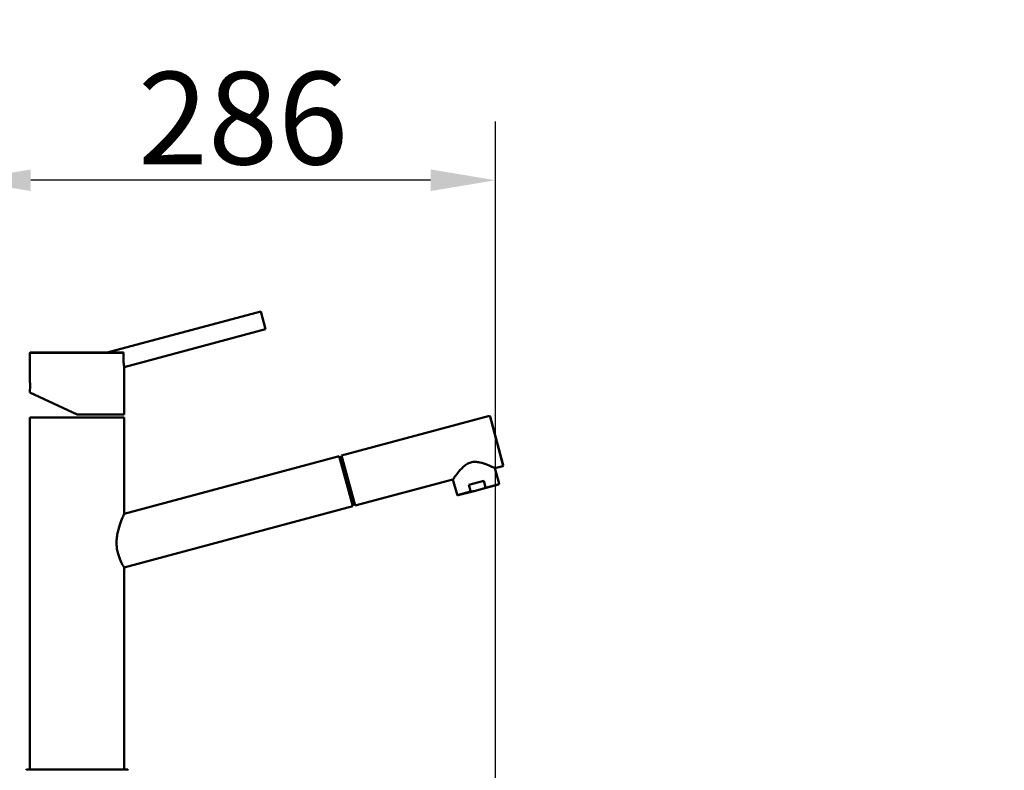
# Model space of a CAD drawing. Units: millimetres. Extents: x 0 to 2100, y 0 to 3243.
# Drawn here: x 427 to 959, y 1736 to 2142 of the extents above; entities that cross this region are included whole.
import ezdxf

# ---------------------------------------------------------------- set-up
doc = ezdxf.new("R2010")
doc.units = ezdxf.units.MM
doc.header["$LTSCALE"] = 10
for name, color, linetype, lineweight in [('Dimensions(ISO)', 7, 'Continuous', 25), ('Visible Edges(ISO)', 7, 'Continuous', 50), ('Visible Tangent Edges(ISO)', 7, 'Continuous', 25)]:
    doc.layers.add(name, color=color, linetype=linetype, lineweight=lineweight)
doc.styles.add('Text__5.0mm', font='arial.ttf', dxfattribs={"width": 0.9})
doc.dimstyles.new('KS-Marketing', dxfattribs={"dimscale": 10, "dimtxt": 5, "dimasz": 3.5, "dimexe": 3.175, "dimexo": 0, "dimgap": 0.8, "dimtad": 1, "dimdec": 1, "dimrnd": 1e-08, "dimtxsty": 'Text__5.0mm', "dimcen": 0.09, "dimdle": 10, "dimclrd": 7, "dimclre": 7, "dimclrt": 7, "dimadec": 0, "dimazin": 2, "dimtfac": 0.7, "dimtdec": 4, "dimtmove": 0, "dimatfit": 3, "dimfxl": 1, "dimtolj": 1, "dimlwd": 25, "dimlwe": 25, "dimarcsym": 0})

# ---------------------------------------------------------------- blocks, each defined once
blk = doc.blocks.new('*D4')
at = {"layer": 'Defpoints', "color": 0, "linetype": 'Continuous', "transparency": 16777216}
for p in [(398.14, 2054.91), (398.14, 1729.91), (684.14, 1502.41)]:
    blk.add_point(p, dxfattribs=at)
at = {"layer": 'Dimensions(ISO)', "color": 7, "linetype": 'Continuous', "lineweight": 25, "transparency": 16777216}
for p, q in [((398.14, 1729.91), (398.14, 2086.66)), ((684.14, 1502.41), (684.14, 2086.66)), ((649.14, 2054.91), (433.14, 2054.91))]:
    blk.add_line(p, q, dxfattribs=at)
at = {"layer": 'Dimensions(ISO)', "color": 7, "linetype": 'Continuous', "transparency": 16777216}
for points in [[(433.14, 2060.74), (433.14, 2049.07), (398.14, 2054.91)], [(649.14, 2060.74), (649.14, 2049.07), (684.14, 2054.91)]]:
    blk.add_solid(points, dxfattribs=at)
at = {"layer": 'Dimensions(ISO)', "color": 7, "linetype": 'Continuous', "lineweight": 25, "transparency": 16777216, "insert": (491.06, 2088.44), "char_height": 50, "attachment_point": 4, "style": 'Text__5.0mm'}
blk.add_mtext('\\A1;286', dxfattribs=at)
blk = doc.blocks.new('*D5')
at = {"layer": 'Defpoints', "color": 0, "linetype": 'Continuous', "transparency": 16777216}
for p in [(998.14, 2174.91), (398.14, 1729.91), (998.14, 1729.91)]:
    blk.add_point(p, dxfattribs=at)
at = {"layer": 'Dimensions(ISO)', "color": 7, "linetype": 'Continuous', "lineweight": 25, "transparency": 16777216}
for p, q in [((398.14, 1729.91), (398.14, 2206.66)), ((998.14, 1729.91), (998.14, 2206.66)), ((433.14, 2174.91), (963.14, 2174.91))]:
    blk.add_line(p, q, dxfattribs=at)
at = {"layer": 'Dimensions(ISO)', "color": 7, "linetype": 'Continuous', "transparency": 16777216}
for points in [[(433.14, 2180.74), (433.14, 2169.07), (398.14, 2174.91)], [(963.14, 2180.74), (963.14, 2169.07), (998.14, 2174.91)]]:
    blk.add_solid(points, dxfattribs=at)
at = {"layer": 'Dimensions(ISO)', "color": 7, "linetype": 'Continuous', "lineweight": 25, "transparency": 16777216, "insert": (648.39, 2208.44), "char_height": 50, "attachment_point": 4, "style": 'Text__5.0mm'}
blk.add_mtext('\\A1;600', dxfattribs=at)

msp = doc.modelspace()

# ---------------------------------------------------------------- linework, layer by layer
at = {"layer": 'Visible Edges(ISO)'}
for p, q in [((557.42, 1984.09), (474.46, 1961.86)), ((557.42, 1984.09), (560.01, 1974.43)), ((560.01, 1974.43), (483.64, 1953.97)), ((432.64, 1961.56), (432.64, 1946.36)), ((432.94, 1961.86), (483, 1961.86)), ((483.64, 1953.97), (483.64, 1928.36)), ((432.64, 1941.36), (432.64, 1940.25)), ((432.64, 1940.25), (458.14, 1928.36)), ((432.64, 1926.71), (483.64, 1926.71)), ((432.64, 1926.71), (432.64, 1748.36)), ((458.14, 1928.36), (483.64, 1928.36)), ((483.64, 1926.71), (483.64, 1874.7)), ((601.1, 1906.19), (680.98, 1927.6)), ((681.34, 1927.39), (688.44, 1900.93)), ((599.84, 1905.85), (483.64, 1874.7)), ((607.09, 1878.81), (599.84, 1905.85)), ((601.27, 1905.56), (600.01, 1905.23)), ((601.1, 1906.19), (608.35, 1879.15)), ((683.93, 1899.41), (688.23, 1900.56)), ((683.93, 1899.41), (686.13, 1891.2)), ((608.35, 1879.15), (661.23, 1893.32)), ((661.23, 1893.32), (663.43, 1885.11)), ((669.88, 1890.47), (677.86, 1892.6)), ((670.79, 1887.09), (669.88, 1890.47)), ((677.19, 1888.28), (685.78, 1890.58)), ((678.77, 1889.22), (677.86, 1892.6)), ((664.04, 1884.76), (672.63, 1887.06)), ((672.63, 1887.06), (677.19, 1888.28)), ((607.09, 1878.81), (483.64, 1845.72)), ((483.64, 1845.72), (483.64, 1736.71)), ((432.64, 1745.06), (432.64, 1736.71)), ((431.14, 1736.71), (485.14, 1736.71))]:
    msp.add_line(p, q, dxfattribs=at)
for centre, radius, start, end in [((681.05, 1927.31), 0.3, 15.0068, 105.0068), ((688.15, 1900.85), 0.3, 285.0068, 15.0068), ((431.14, 1736.21), 0.5, 90, 180), ((485.14, 1736.21), 0.5, 0, 90)]:
    msp.add_arc(centre, radius, start, end, dxfattribs=at)
for points, knots in [([(432.64, 1961.56), (432.64, 1961.59), (432.65, 1961.62), (432.67, 1961.68), (432.69, 1961.71), (432.72, 1961.76), (432.75, 1961.78), (432.8, 1961.82), (432.83, 1961.83), (432.87, 1961.85), (432.89, 1961.85), (432.92, 1961.86), (432.93, 1961.86), (432.94, 1961.86)], [0, 0, 0, 0, 0.00952966, 0.00952966, 0.01912244, 0.01912244, 0.02865007, 0.02865007, 0.03820832, 0.03820832, 0.04253344, 0.04253344, 0.04695048, 0.04695048, 0.04695048, 0.04695048]), ([(483, 1961.86), (483.04, 1961.86), (483.11, 1961.84), (483.21, 1961.77), (483.27, 1961.66), (483.27, 1961.58), (483.27, 1961.56)], [0, 0, 0, 0, 0.107886, 0.2350109, 0.4111386, 0.5069325, 0.5069325, 0.5069325, 0.5069325]), ([(483.15, 1959.01), (483.15, 1959.25), (483.16, 1959.8), (483.19, 1960.57), (483.23, 1961.18), (483.26, 1961.47), (483.27, 1961.56)], [0, 0, 0, 0, 0.719851, 1.658363, 2.366749, 2.653168, 2.653168, 2.653168, 2.653168]), ([(483.15, 1959.01), (483.15, 1958.63), (483.16, 1957.96), (483.22, 1957.02), (483.29, 1956.26), (483.4, 1955.37), (483.53, 1954.53), (483.63, 1954.05), (483.64, 1953.97), (483.64, 1953.97)], [0, 0, 0, 0, 1.141114, 2.005261, 2.95404, 3.701227, 5.372977, 6.954596, 7.922996, 7.922996, 7.922996, 7.922996]), ([(432.64, 1941.36), (432.64, 1941.36), (432.65, 1941.39), (432.67, 1941.6), (432.7, 1942.02), (432.74, 1942.6), (432.76, 1943.24), (432.77, 1943.9), (432.76, 1944.55), (432.74, 1945.18), (432.7, 1945.74), (432.67, 1946.14), (432.65, 1946.33), (432.64, 1946.36), (432.64, 1946.36)], [0, 0, 0, 0, 0.4786, 1.148902, 1.906791, 2.657281, 3.314087, 3.969239, 4.622864, 5.276612, 6.026323, 6.777829, 7.434281, 7.858258, 7.858258, 7.858258, 7.858258]), ([(683.93, 1899.41), (683.93, 1899.41), (683.83, 1899.45), (683.46, 1899.63), (683.17, 1899.76), (682.09, 1900.25), (681.03, 1900.71), (678.71, 1901.62), (677.26, 1902.15), (674.93, 1902.66), (674.13, 1902.78), (672.52, 1902.82), (671.72, 1902.75), (670.14, 1902.32), (669.4, 1901.99), (668.03, 1901.14), (667.4, 1900.64), (665.64, 1899.03), (664.64, 1897.85), (663.09, 1895.9), (662.41, 1894.97), (661.71, 1894), (661.53, 1893.75), (661.29, 1893.41), (661.23, 1893.32), (661.23, 1893.32)], [1.921849, 1.921849, 1.921849, 1.921849, 2.156843, 2.156843, 2.391838, 2.391838, 2.861827, 2.861827, 3.352762, 3.352762, 3.598229, 3.598229, 3.843697, 3.843697, 4.089165, 4.089165, 4.334632, 4.334632, 4.825567, 4.825567, 5.295556, 5.295556, 5.530551, 5.530551, 5.765546, 5.765546, 5.765546, 5.765546]), ([(678.77, 1889.22), (678.78, 1889.2), (678.78, 1889.15), (678.75, 1889.05), (678.68, 1888.97), (678.58, 1888.87), (678.45, 1888.77), (678.26, 1888.66), (678, 1888.54), (677.64, 1888.41), (677.36, 1888.33), (677.19, 1888.28)], [0, 0, 0, 0, 0.079952, 0.145899, 0.299123, 0.392371, 0.586116, 0.784739, 1.055378, 1.420529, 1.943128, 1.943128, 1.943128, 1.943128]), ([(686.13, 1891.2), (686.14, 1891.15), (686.15, 1891.09), (686.14, 1890.99), (686.13, 1890.93), (686.09, 1890.83), (686.06, 1890.79), (686, 1890.71), (685.96, 1890.67), (685.89, 1890.63), (685.87, 1890.62), (685.83, 1890.6), (685.82, 1890.6), (685.81, 1890.59), (685.8, 1890.59), (685.79, 1890.59), (685.79, 1890.59), (685.78, 1890.59), (685.78, 1890.59), (685.78, 1890.59), (685.78, 1890.59), (685.78, 1890.58), (685.78, 1890.58), (685.78, 1890.58), (685.78, 1890.58), (685.78, 1890.58), (685.78, 1890.58), (685.78, 1890.58), (685.78, 1890.58), (685.78, 1890.58), (685.78, 1890.58), (685.78, 1890.58), (685.78, 1890.58), (685.78, 1890.58), (685.78, 1890.58), (685.78, 1890.58)], [0, 0, 0, 0, 0.01585068, 0.01585068, 0.03183981, 0.03183981, 0.04771907, 0.04771907, 0.06364947, 0.06364947, 0.07087652, 0.07087652, 0.07455967, 0.07455967, 0.0764104, 0.0764104, 0.07733699, 0.07733699, 0.07803191, 0.07803191, 0.0781622, 0.0781622, 0.07821111, 0.07821111, 0.0782356, 0.0782356, 0.07834045, 0.07834045, 0.07853607, 0.07853607, 0.07892732, 0.07892732, 0.08010105, 0.08010105, 0.08216445, 0.08216445, 0.08216445, 0.08216445]), ([(664.04, 1884.76), (664.04, 1884.76), (664.04, 1884.76), (664.04, 1884.76), (664.04, 1884.76), (664.04, 1884.76), (664.04, 1884.76), (664.04, 1884.76), (664.04, 1884.76), (664.04, 1884.76), (664.04, 1884.76), (664.04, 1884.76), (664.04, 1884.76), (664.04, 1884.76), (664.04, 1884.76), (663.98, 1884.74), (663.92, 1884.74), (663.8, 1884.75), (663.74, 1884.77), (663.63, 1884.82), (663.58, 1884.86), (663.5, 1884.95), (663.47, 1885.01), (663.44, 1885.08), (663.44, 1885.1), (663.43, 1885.11)], [0, 0, 0, 0, 0.00205368, 0.00205368, 0.00317583, 0.00317583, 0.00373691, 0.00373691, 0.00387718, 0.00387718, 0.00391231, 0.00391231, 0.00393295, 0.00393295, 0.0039684, 0.0039684, 0.02223854, 0.02223854, 0.04050295, 0.04050295, 0.05876524, 0.05876524, 0.07702835, 0.07702835, 0.08203738, 0.08203738, 0.08203738, 0.08203738]), ([(670.79, 1887.09), (670.8, 1887.06), (670.82, 1887.02), (670.9, 1886.95), (670.99, 1886.91), (671.14, 1886.87), (671.3, 1886.85), (671.52, 1886.85), (671.8, 1886.88), (672.18, 1886.95), (672.46, 1887.02), (672.63, 1887.06)], [0, 0, 0, 0, 0.079952, 0.145899, 0.299123, 0.392371, 0.586116, 0.784739, 1.055378, 1.420529, 1.943128, 1.943128, 1.943128, 1.943128]), ([(608.05, 1880.25), (608.06, 1880.21), (608.03, 1880.09), (607.73, 1879.89), (607.25, 1879.71), (606.95, 1879.62), (606.88, 1879.6)], [0, 0, 0, 0, 0.475904, 1.230159, 1.96059, 2.18606, 2.18606, 2.18606, 2.18606]), ([(483.64, 1845.72), (483.64, 1845.72), (483.6, 1845.79), (483.4, 1846.12), (483.25, 1846.36), (482.68, 1847.35), (482.14, 1848.34), (481.35, 1850.08), (481.07, 1850.74), (480.55, 1852.18), (480.31, 1852.97), (479.89, 1854.64), (479.73, 1855.52), (479.51, 1857.3), (479.46, 1858.21), (479.46, 1860.05), (479.52, 1861.04), (479.76, 1863.01), (479.93, 1863.98), (480.57, 1866.79), (481.13, 1868.52), (482.14, 1871.28), (482.67, 1872.52), (483.23, 1873.81), (483.39, 1874.15), (483.59, 1874.59), (483.64, 1874.7), (483.64, 1874.7)], [2.128647, 2.128647, 2.128647, 2.128647, 2.396911, 2.396911, 2.665175, 2.665175, 3.201704, 3.201704, 3.465601, 3.465601, 3.729499, 3.729499, 3.993397, 3.993397, 4.257295, 4.257295, 4.546844, 4.546844, 4.836393, 4.836393, 5.415491, 5.415491, 5.973688, 5.973688, 6.252787, 6.252787, 6.531886, 6.531886, 6.531886, 6.531886]), ([(432.64, 1748.36), (432.64, 1748.36), (432.65, 1748.33), (432.65, 1748.2), (432.67, 1747.93), (432.69, 1747.44), (432.7, 1746.7), (432.69, 1745.96), (432.67, 1745.47), (432.65, 1745.21), (432.65, 1745.08), (432.64, 1745.06), (432.64, 1745.06)], [0, 0, 0, 0, 0.308188, 0.740582, 1.235247, 1.730499, 2.596646, 3.461392, 3.956269, 4.45164, 4.884805, 5.184684, 5.184684, 5.184684, 5.184684])]:
    msp.add_open_spline(points, degree=3, knots=knots, dxfattribs=at)
at = {"layer": 'Visible Tangent Edges(ISO)'}
for p, q in [((432.64, 1961.56), (483.27, 1961.56)), ((688.23, 1900.56), (680.98, 1927.6)), ((678.77, 1889.22), (686.13, 1891.2)), ((663.43, 1885.11), (670.79, 1887.09))]:
    msp.add_line(p, q, dxfattribs=at)

# ---------------------------------------------------------------- dimensions: what is measured, and where the dimension line sits
at = {"layer": 'Dimensions(ISO)', "color": 7, "linetype": 'Continuous', "lineweight": 25}
for base, p1, p2, picture, middle in [((998.14, 2174.91), (398.14, 1729.91), (998.14, 1729.91), '*D5', (698.14, 2174.91)), ((398.14, 2054.91), (684.14, 1502.41), (398.14, 1729.91), '*D4', (541.14, 2054.91))]:
    dim = msp.add_linear_dim(base=base, p1=p1, p2=p2, angle=180, dimstyle='KS-Marketing', override={"dimgap": 0.8, "dimdec": 1, "dimtol": 0, "dimlim": 0, "dimtp": 0, "dimtm": 0, "dimtdec": 4, "dimtofl": 0, "dimatfit": 1}, dxfattribs=at)
    dim.commit()
    dim.dimension.update_dxf_attribs({"geometry": picture, "text_midpoint": middle, "dimtype": 160})

doc.saveas('drawing.dxf')
